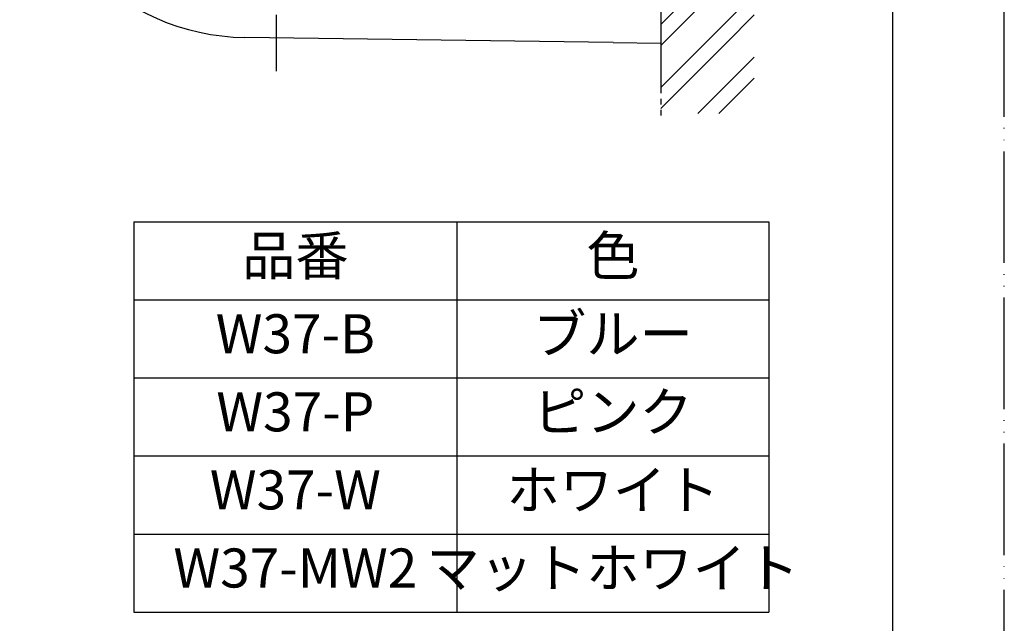
# Model space of a CAD drawing. Units: millimetres. Extents: x 0 to 420, y 0 to 594.
# Drawn here: x 243 to 420, y 93 to 201 of the extents above; entities that cross this region are included whole.
import ezdxf

# ---------------------------------------------------------------- set-up
doc = ezdxf.new("R2010")
doc.units = ezdxf.units.MM
for name, pattern in [('CENTER_DASH_DASH', [14, 9, -1, 1, -1, 1, -1]), ('DASH_CENTER', [14, 11, -1, 1, -1]), ('PHANTOM', [13, 10, -1, 0, -1, 0, -1])]:
    doc.linetypes.add(name, pattern=pattern)
doc.layers.add('1', color=7, linetype='Continuous')
doc.styles.add('CONVERTER_11', font='MS Mincho.ttf', dxfattribs={"width": 0.89})
doc.styles.add('CONVERTER_12', font='txt.shx', dxfattribs={"width": 0.9})
pattern_1 = [(45, (0, 0), (-11.31371, 9e-16), []), (45, (1.886, -1.886), (-11.31371, 9e-16), [])]

# ---------------------------------------------------------------- blocks, each defined once
blk = doc.blocks.new('開示A4')
at = {"layer": '1', "color": 4, "linetype": 'PHANTOM'}
blk.add_line((210, 0), (210, 297), dxfattribs=at)
at = {"layer": '1', "color": 7, "linetype": 'Continuous'}
blk.add_line((200, 10), (200, 148.5), dxfattribs=at)
blk = doc.blocks.new('80-35', base_point=(1.53, 468.67))
at = {"layer": '1', "color": 7, "linetype": 'Continuous'}
for p, q in [((358.36, 220.08), (358.36, 196.63)), ((349.85, 196.76), (283.77, 197.64)), ((349.85, 196.76), (358.36, 196.63))]:
    blk.add_line(p, q, dxfattribs=at)
blk.add_arc((284.36, 238.63), 41, 179.9908, 269.1732, dxfattribs=at)

msp = doc.modelspace()

# ---------------------------------------------------------------- hatches: boundary and pattern name
at = {"layer": '1', "linetype": 'Continuous'}
h = msp.add_hatch(dxfattribs=at)
h.set_pattern_fill('CUSTOM16', color=4, scale=8, angle=45, pattern_type=2)
h.set_pattern_definition(pattern_1)
h.paths.add_polyline_path([(359.364, 203.635), (358.364, 203.635), (358.364, 196.635), (375.147, 196.635), (375.146, 217.185), (374.828, 216.635), (374.511, 217.185), (373.246, 217.185), (372.928, 216.635), (372.611, 217.185), (371.346, 217.185), (371.028, 216.635), (370.711, 217.185), (369.446, 217.185), (369.128, 216.635), (368.811, 217.185), (367.546, 217.185), (367.228, 216.635), (366.911, 217.185), (365.646, 217.185), (365.328, 216.635), (365.011, 217.185), (363.746, 217.185), (363.428, 216.635), (363.111, 217.185), (361.846, 217.185), (361.528, 216.635), (361.211, 217.185), (359.946, 217.185), (359.628, 216.635), (359.364, 217.093)])
h = msp.add_hatch(dxfattribs=at)
h.set_pattern_fill('CUSTOM15', color=4, scale=8, angle=45, pattern_type=2)
h.set_pattern_definition(pattern_1)
h.paths.add_polyline_path([(358.364, 196.635), (375.147, 196.635), (375.147, 184.025), (358.364, 184.025)])

# ---------------------------------------------------------------- linework, layer by layer
at = {"color": 7, "linetype": 'Continuous'}
for p, q in [((263.845, 164.598), (377.786, 164.598)), ((263.845, 164.598), (263.845, 94.598)), ((377.786, 164.598), (377.786, 94.598)), ((263.845, 94.598), (321.786, 94.598)), ((321.786, 94.598), (377.786, 94.598))]:
    msp.add_line(p, q, dxfattribs=at)
at = {"color": 2, "linetype": 'Continuous'}
for p, q in [((321.786, 164.598), (321.786, 94.598)), ((263.845, 150.598), (377.786, 150.598)), ((263.845, 136.598), (377.786, 136.598)), ((263.845, 122.598), (377.786, 122.598)), ((263.845, 108.598), (377.786, 108.598))]:
    msp.add_line(p, q, dxfattribs=at)
at = {"layer": '1', "color": 2, "linetype": 'DASH_CENTER'}
msp.add_line((289.364, 285.705), (289.364, 191.564), dxfattribs=at)
at = {"layer": '1', "color": 2, "linetype": 'CENTER_DASH_DASH'}
msp.add_line((358.364, 196.635), (358.364, 182.645), dxfattribs=at)

# ---------------------------------------------------------------- block references
msp.add_blockref('80-35', (1.528, 468.669))
at = {"layer": '1', "xscale": 2, "yscale": 2, "zscale": 2}
msp.add_blockref('開示A4', (0, 0), dxfattribs=at)

# ---------------------------------------------------------------- texts
at = {"color": 2, "insert": (292.816, 157.598), "char_height": 7, "attachment_point": 5, "line_spacing_factor": 0.545455, "style": 'CONVERTER_11'}
msp.add_mtext('品番', dxfattribs=at)
at = {"color": 2, "insert": (349.786, 157.598), "char_height": 7, "attachment_point": 5, "style": 'CONVERTER_11'}
msp.add_mtext('色', dxfattribs=at)
at = {"color": 7, "char_height": 7, "attachment_point": 5, "style": 'CONVERTER_11'}
for s, insert in [('ブルー', (349.786, 143.598)), ('ピンク', (349.786, 129.598)), ('ホワイト', (349.786, 115.598)), ('マットホワイト', (349.786, 101.598))]:
    msp.add_mtext(s, dxfattribs=dict(at, insert=insert))
at = {"color": 7, "char_height": 7, "attachment_point": 5, "line_spacing_factor": 1.320528, "style": 'CONVERTER_12'}
for s, insert in [('W37-B', (292.816, 143.598)), ('W37-P', (292.816, 129.598)), ('W37-W', (292.816, 115.598)), ('W37-MW2', (292.816, 101.598))]:
    msp.add_mtext(s, dxfattribs=dict(at, insert=insert))

doc.saveas('drawing.dxf')
